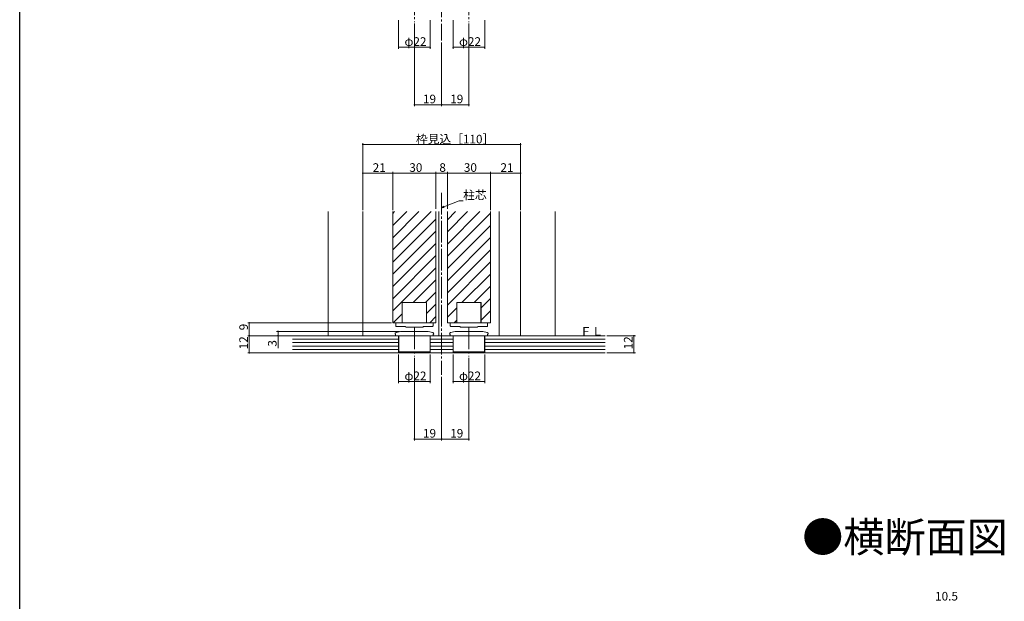
# Model space of a CAD drawing. Extents: x 0 to 1386, y 0 to 2245.
# Drawn here: x 0 to 686, y 1117 to 1522 of the extents above; entities that cross this region are included whole.
import ezdxf

# ---------------------------------------------------------------- set-up
doc = ezdxf.new("R2010")
doc.units = 0
doc.linetypes.add('YCENTER_1', pattern=[13, 10, -1, 1, -1])
doc.layers.add('USER1', color=3, linetype='CONTINUOUS')
doc.layers.add('YKK_ZWAK', color=7, linetype='CONTINUOUS')
for name, color, linetype, lineweight in [('YKK_12', 2, 'CONTINUOUS', 13), ('YKK_13', 4, 'CONTINUOUS', 13), ('YKK_D', 6, 'CONTINUOUS', 13), ('YSS_K', 3, 'CONTINUOUS', 13)]:
    doc.layers.add(name, color=color, linetype=linetype, lineweight=lineweight)
doc.styles.get("Standard").update_dxf_attribs({"font": 'txt', "bigfont": 'BIGFONT'})

msp = doc.modelspace()

# ---------------------------------------------------------------- linework, layer by layer
at = {"layer": 'YKK_12', "linetype": 'YCENTER_1', "lineweight": 13, "ltscale": 1.5}
for p, q in [((294, 1870.1), (294, 1507.39)), ((294, 1401.29), (294, 1274.51))]:
    msp.add_line(p, q, dxfattribs=at)
at = {"layer": 'YKK_12', "ltscale": 1.5}
for p, q in [((215, 1388.19), (215, 1301.8)), ((260, 1386.98), (261.21, 1388.19)), ((260, 1378.49), (269.7, 1388.19)), ((260, 1370.01), (278.18, 1388.19)), ((260, 1361.52), (286.67, 1388.19)), ((260, 1310.8), (260, 1388.19)), ((290, 1310.8), (290, 1388.19)), ((292, 1301.8), (292, 1388.19)), ((298, 1382.55), (303.64, 1388.19)), ((298, 1374.07), (312.12, 1388.19)), ((298, 1365.58), (320.61, 1388.19)), ((298, 1310.8), (298, 1388.19)), ((298, 1357.1), (328, 1387.1)), ((328, 1310.8), (328, 1388.19)), ((334, 1388.19), (334, 1303.53)), ((334, 1301.8), (334, 1388.19)), ((373, 1388.19), (373, 1301.8)), ((260, 1353.04), (290, 1383.04)), ((260, 1344.55), (290, 1374.55)), ((298, 1348.61), (328, 1378.61)), ((260, 1336.07), (290, 1366.07)), ((298, 1340.12), (328, 1370.12)), ((298, 1331.64), (328, 1361.64)), ((260, 1327.58), (290, 1357.58)), ((298, 1323.15), (328, 1353.15)), ((260, 1319.1), (290, 1349.1)), ((308.14, 1324.8), (328, 1344.67)), ((274.19, 1324.8), (290, 1340.61)), ((282.68, 1324.8), (290, 1332.12)), ((316.62, 1324.8), (328, 1336.18)), ((266.5, 1310.8), (266.5, 1324.8)), ((266.5, 1324.8), (283.5, 1324.8)), ((283.5, 1310.8), (283.5, 1324.8)), ((304.5, 1310.8), (304.5, 1324.8)), ((304.5, 1324.8), (321.5, 1324.8)), ((321.5, 1321.2), (328, 1327.7)), ((321.5, 1310.8), (321.5, 1324.8)), ((283.5, 1317.14), (290, 1323.64)), ((298, 1314.67), (304.5, 1321.17)), ((321.5, 1312.71), (328, 1319.21)), ((260.19, 1310.8), (266.5, 1317.11)), ((285.65, 1310.8), (290, 1315.15)), ((302.62, 1310.8), (304.5, 1312.68))]:
    msp.add_line(p, q, dxfattribs=at)
at = {"layer": 'YKK_12', "linetype": 'Continuous', "lineweight": 13, "ltscale": 1.5}
for p, q in [((239, 1301.8), (239, 1388.19)), ((349, 1301.8), (349, 1388.19)), ((260, 1310.8), (290, 1310.8)), ((298, 1310.8), (328, 1310.8))]:
    msp.add_line(p, q, dxfattribs=at)
at = {"layer": 'YKK_13', "linetype": 'YCENTER_1', "ltscale": 1.5}
for p, q in [((275, 1540.18), (275, 1520.18)), ((313, 1540.18), (313, 1520.18)), ((275, 1307.3), (275, 1287.3)), ((313, 1307.3), (313, 1287.3))]:
    msp.add_line(p, q, dxfattribs=at)
at = {"layer": 'YKK_13', "ltscale": 1.5}
for p, q in [((283.4, 1324.8), (266.6, 1324.8)), ((266.6, 1324.8), (266.6, 1310.8)), ((283.4, 1310.8), (283.4, 1324.8)), ((321.4, 1324.8), (304.6, 1324.8)), ((304.6, 1324.8), (304.6, 1310.8)), ((321.4, 1310.8), (321.4, 1324.8)), ((262, 1310.14), (262, 1310.5)), ((262.3, 1310.8), (263, 1310.8)), ((263, 1310.8), (266.6, 1310.8)), ((283.4, 1310.8), (287, 1310.8)), ((287, 1310.8), (287.7, 1310.8)), ((288, 1310.5), (288, 1310.14)), ((300, 1310.14), (300, 1310.5)), ((300.3, 1310.8), (301, 1310.8)), ((301, 1310.8), (304.6, 1310.8)), ((321.4, 1310.8), (325, 1310.8)), ((325, 1310.8), (325.7, 1310.8)), ((326, 1310.5), (326, 1310.14)), ((262, 1310.1), (262, 1310.14)), ((262, 1309.51), (262, 1310.1)), ((262, 1308.6), (262, 1309.51)), ((265.37, 1304.77), (262.24, 1303.93)), ((263.54, 1308.3), (262.3, 1308.3)), ((268.8, 1308.3), (263.54, 1308.3)), ((265.63, 1304.8), (284.37, 1304.8)), ((268.8, 1308.17), (268.8, 1308.3)), ((269.3, 1307.67), (280.7, 1307.67)), ((286.46, 1308.3), (281.2, 1308.3)), ((287.76, 1303.93), (284.63, 1304.77)), ((287.7, 1308.3), (286.46, 1308.3)), ((288, 1310.14), (288, 1310.1)), ((288, 1310.1), (288, 1309.51)), ((288, 1309.51), (288, 1308.6)), ((300, 1310.1), (300, 1310.14)), ((300, 1309.51), (300, 1310.1)), ((300, 1308.6), (300, 1309.51)), ((303.37, 1304.77), (300.24, 1303.93)), ((301.54, 1308.3), (300.3, 1308.3)), ((306.8, 1308.3), (301.54, 1308.3)), ((303.63, 1304.8), (322.37, 1304.8)), ((306.8, 1308.17), (306.8, 1308.3)), ((307.3, 1307.67), (318.7, 1307.67)), ((324.46, 1308.3), (319.2, 1308.3)), ((325.76, 1303.93), (322.63, 1304.77)), ((325.7, 1308.3), (324.46, 1308.3)), ((326, 1310.14), (326, 1310.1)), ((326, 1310.1), (326, 1309.51)), ((326, 1309.51), (326, 1308.6)), ((261.5, 1302.96), (261.5, 1302.9)), ((261.96, 1302.9), (261.5, 1302.9)), ((261.96, 1301.8), (261.96, 1302.9)), ((288.04, 1301.8), (261.96, 1301.8)), ((286.85, 1301.8), (263.15, 1301.8)), ((264.1, 1301.8), (264.1, 1290.5)), ((285.9, 1301.8), (285.9, 1290.5)), ((288.5, 1302.9), (288.04, 1302.9)), ((288.04, 1302.9), (288.04, 1301.8)), ((288.5, 1302.9), (288.5, 1302.96)), ((299.5, 1302.96), (299.5, 1302.9)), ((299.96, 1302.9), (299.5, 1302.9)), ((299.96, 1301.8), (299.96, 1302.9)), ((326.04, 1301.8), (299.96, 1301.8)), ((324.85, 1301.8), (301.15, 1301.8)), ((302.1, 1301.8), (302.1, 1290.5)), ((323.9, 1301.8), (323.9, 1290.5)), ((326.5, 1302.9), (326.04, 1302.9)), ((326.04, 1302.9), (326.04, 1301.8)), ((326.5, 1302.9), (326.5, 1302.96)), ((264.1, 1290.5), (264.6, 1290)), ((264.1, 1290.5), (285.9, 1290.5)), ((285.4, 1290), (264.6, 1290)), ((285.4, 1290), (285.9, 1290.5)), ((302.1, 1290.5), (302.6, 1290)), ((302.1, 1290.5), (323.9, 1290.5)), ((323.4, 1290), (302.6, 1290)), ((323.4, 1290), (323.9, 1290.5))]:
    msp.add_line(p, q, dxfattribs=at)
for centre, radius, start, end in [((262.3, 1310.5), 0.3, 90, 180), ((287.7, 1310.5), 0.3, 0, 90), ((300.3, 1310.5), 0.3, 90, 180), ((325.7, 1310.5), 0.3, 0, 90), ((262.5, 1302.96), 1, 105, 180), ((262.3, 1308.6), 0.3, 180, 270), ((265.63, 1303.8), 1, 90, 105), ((269.3, 1308.17), 0.5, 180, 270), ((280.7, 1308.17), 0.5, 270, 0), ((284.37, 1303.8), 1, 75, 90), ((287.7, 1308.6), 0.3, 270, 0), ((287.5, 1302.96), 1, 0, 75), ((300.5, 1302.96), 1, 105, 180), ((300.3, 1308.6), 0.3, 180, 270), ((303.63, 1303.8), 1, 90, 105), ((307.3, 1308.17), 0.5, 180, 270), ((318.7, 1308.17), 0.5, 270, 0), ((322.37, 1303.8), 1, 75, 90), ((325.7, 1308.6), 0.3, 270, 0), ((325.5, 1302.96), 1, 0, 75)]:
    msp.add_arc(centre, radius, start, end, dxfattribs=at)
at = {"layer": 'YKK_D', "ltscale": 1.5}
for p, q in [((264, 1521.69), (264, 1501.69)), ((275, 1519.18), (275, 1461.69)), ((286, 1521.69), (286, 1501.69)), ((302, 1521.68), (302, 1501.69)), ((313, 1519.18), (313, 1461.69)), ((324, 1521.68), (324, 1501.69)), ((264, 1502.69), (286, 1502.69)), ((294, 1506.02), (294, 1461.69)), ((294, 1506.02), (294, 1461.69)), ((302, 1502.69), (324, 1502.69)), ((294, 1462.69), (275, 1462.69)), ((294, 1462.69), (313, 1462.69)), ((239, 1389.19), (239, 1435.92)), ((239, 1434.92), (349, 1434.92)), ((349, 1389.19), (349, 1435.92)), ((239, 1389.19), (239, 1415.92)), ((260, 1414.92), (239, 1414.92)), ((260, 1390.19), (260, 1415.92)), ((260, 1389.19), (260, 1415.92)), ((290, 1414.92), (260, 1414.92)), ((290, 1390.19), (290, 1415.92)), ((290, 1390.19), (290, 1415.92)), ((290, 1414.92), (298, 1414.92)), ((298, 1390.19), (298, 1415.92)), ((298, 1390.19), (298, 1415.92)), ((328, 1414.92), (298, 1414.92)), ((328, 1390.19), (328, 1415.92)), ((328, 1389.19), (328, 1415.92)), ((328, 1414.92), (349, 1414.92)), ((349, 1389.19), (349, 1415.92)), ((295.58, 1391.48), (306.27, 1395.76)), ((306.27, 1395.76), (308.97, 1395.76)), ((259, 1310.8), (159, 1310.8)), ((160, 1310.8), (160, 1301.8)), ((264.63, 1304.8), (179, 1304.8)), ((180, 1304.8), (180, 1301.8)), ((189, 1301.8), (159, 1301.8)), ((187.03, 1301.8), (159, 1301.8)), ((160, 1289.8), (160, 1301.8)), ((202.5, 1301.8), (179, 1301.8)), ((180, 1301.8), (180, 1293.2)), ((409, 1301.8), (429, 1301.8)), ((428, 1289.8), (428, 1301.8)), ((190, 1289.8), (159, 1289.8)), ((409, 1289.8), (429, 1289.8)), ((264, 1288.8), (264, 1268.8)), ((275, 1286.3), (275, 1228.8)), ((286, 1288.8), (286, 1268.8)), ((302, 1288.8), (302, 1268.8)), ((313, 1286.3), (313, 1228.8)), ((324, 1288.8), (324, 1268.8)), ((264, 1269.8), (286, 1269.8)), ((294, 1273.14), (294, 1228.8)), ((294, 1273.14), (294, 1228.8)), ((302, 1269.8), (324, 1269.8)), ((294, 1229.8), (275, 1229.8)), ((294, 1229.8), (313, 1229.8))]:
    msp.add_line(p, q, dxfattribs=at)
at = {"layer": 'YKK_D', "linetype": 'ByBlock', "lineweight": -2}
for p, q in [((294, 1390.85), (295.41, 1391.91)), ((294, 1390.85), (295.58, 1391.48)), ((295.75, 1391.06), (294, 1390.85))]:
    msp.add_line(p, q, dxfattribs=at)
at = {"layer": 'YKK_D', "linetype": 'ByBlock', "const_width": 0.85}
for points in [[(264.11, 1502.69, 1), (263.89, 1502.69, 1)], [(285.89, 1502.69, 1), (286.11, 1502.69, 1)], [(302.11, 1502.69, 1), (301.89, 1502.69, 1)], [(323.89, 1502.69, 1), (324.11, 1502.69, 1)], [(275.11, 1462.69, 1), (274.89, 1462.69, 1)], [(294.11, 1462.69, 1), (293.89, 1462.69, 1)], [(293.89, 1462.69, 1), (294.11, 1462.69, 1)], [(312.89, 1462.69, 1), (313.11, 1462.69, 1)], [(239.11, 1434.92, 1), (238.89, 1434.92, 1)], [(348.89, 1434.92, 1), (349.11, 1434.92, 1)], [(239.11, 1414.92, 1), (238.89, 1414.92, 1)], [(260.11, 1414.92, 1), (259.89, 1414.92, 1)], [(259.89, 1414.92, 1), (260.11, 1414.92, 1)], [(289.89, 1414.92, 1), (290.11, 1414.92, 1)], [(290.11, 1414.92, 1), (289.89, 1414.92, 1)], [(298.11, 1414.92, 1), (297.89, 1414.92, 1)], [(297.89, 1414.92, 1), (298.11, 1414.92, 1)], [(327.89, 1414.92, 1), (328.11, 1414.92, 1)], [(328.11, 1414.92, 1), (327.89, 1414.92, 1)], [(348.89, 1414.92, 1), (349.11, 1414.92, 1)], [(160, 1310.7, 1), (160, 1310.91, 1)], [(180, 1304.69, 1), (180, 1304.91, 1)], [(160, 1301.91, 1), (160, 1301.7, 1)], [(160, 1301.7, 1), (160, 1301.91, 1)], [(180, 1301.91, 1), (180, 1301.7, 1)], [(428, 1301.7, 1), (428, 1301.91, 1)], [(160, 1289.91, 1), (160, 1289.7, 1)], [(428, 1289.91, 1), (428, 1289.7, 1)], [(264.11, 1269.8, 1), (263.89, 1269.8, 1)], [(285.89, 1269.8, 1), (286.11, 1269.8, 1)], [(302.11, 1269.8, 1), (301.89, 1269.8, 1)], [(323.89, 1269.8, 1), (324.11, 1269.8, 1)], [(275.11, 1229.8, 1), (274.89, 1229.8, 1)], [(294.11, 1229.8, 1), (293.89, 1229.8, 1)], [(293.89, 1229.8, 1), (294.11, 1229.8, 1)], [(312.89, 1229.8, 1), (313.11, 1229.8, 1)]]:
    msp.add_lwpolyline(points, format="xyb", close=True, dxfattribs=at)
at = {"layer": 'YKK_ZWAK'}
msp.add_line((0, 0), (0, 2184), dxfattribs=at)
at = {"layer": 'YSS_K', "ltscale": 1.5}
for p, q in [((264, 1301.8), (190, 1301.8)), ((264, 1299.4), (190, 1299.4)), ((264, 1297), (190, 1297)), ((302, 1301.8), (286, 1301.8)), ((302, 1299.4), (286, 1299.4)), ((302, 1297), (286, 1297)), ((408, 1301.8), (324, 1301.8)), ((408, 1299.4), (324, 1299.4)), ((408, 1297), (324, 1297)), ((264, 1294.6), (190, 1294.6)), ((264, 1292.2), (190, 1292.2)), ((408, 1289.8), (190, 1289.8)), ((302, 1294.6), (286, 1294.6)), ((302, 1292.2), (286, 1292.2)), ((408, 1294.6), (324, 1294.6)), ((408, 1292.2), (324, 1292.2))]:
    msp.add_line(p, q, dxfattribs=at)
at = {"layer": 'YSS_K', "linetype": 'Continuous', "ltscale": 1.5}
for p, q in [((264, 1301.8), (264, 1289.8)), ((286, 1301.8), (286, 1289.8)), ((302, 1301.8), (302, 1289.8)), ((324, 1301.8), (324, 1289.8))]:
    msp.add_line(p, q, dxfattribs=at)

# ---------------------------------------------------------------- texts
at = {"layer": 'USER1'}
msp.add_text('●横断面図', height=21, dxfattribs=at).set_placement((545.22, 1150.99))
at = {"layer": 'YKK_D'}
for s, p in [('φ22', (268.12, 1503.69)), ('φ22', (306.12, 1503.69)), ('19', (280.98, 1463.69)), ('枠見込［110］', (276.08, 1435.72)), ('21', (245.98, 1415.92)), ('30', (271.48, 1415.92)), ('8', (292.4, 1415.92)), ('30', (309.48, 1415.92)), ('21', (334.98, 1415.92)), ('柱芯', (308.97, 1396.76)), ('φ22', (268.12, 1270.8)), ('φ22', (306.12, 1270.8)), ('19', (280.98, 1230.8)), ('10.5', (637.82, 1117.31))]:
    msp.add_text(s, height=6, dxfattribs=at).set_placement(p)
for s, rotation, p in [('19', 360, (299.98, 1463.69)), ('9', 90, (159, 1305.55)), ('12', 90, (159, 1292.28)), ('3', 90, (179, 1294.2)), ('12', 90, (427, 1292.28)), ('19', 360, (299.98, 1230.8))]:
    msp.add_text(s, height=6, rotation=rotation, dxfattribs=at).set_placement(p)
at = {"layer": 'YSS_K'}
msp.add_text('ＦＬ', height=6, dxfattribs=at).set_placement((390.36, 1301.8))

doc.saveas('drawing.dxf')
